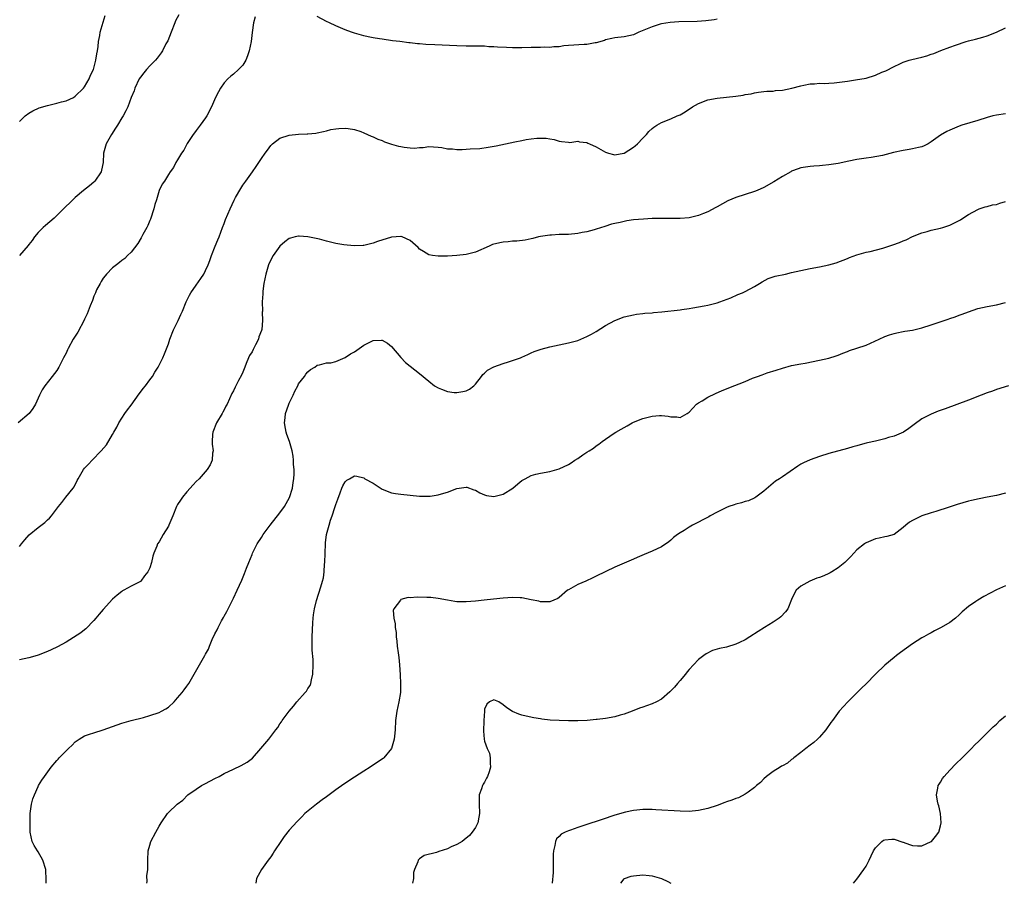
# Model space of a CAD drawing. Units: inches. Extents: x 2577000 to 2580000, y 1506000 to 1509000.
# Drawn here: x 2577637 to 2577849, y 1506000 to 1506186 of the extents above; entities that cross this region are included whole.
import ezdxf

# ---------------------------------------------------------------- set-up
doc = ezdxf.new("R2010")
doc.units = ezdxf.units.IN
doc.header["$MEASUREMENT"] = 0
doc.layers.add('LD25771506_10ft', color=71, linetype='Continuous')

msp = doc.modelspace()

# ---------------------------------------------------------------- linework, layer by layer
at = {"layer": 'LD25771506_10ft'}
for points, elevation in [([(2577671.28, 1506186.72), (2577670.56, 1506185.44), (2577670.36, 1506185), (2577669.62, 1506183), (2577668.86, 1506181.14), (2577668.49, 1506180.49), (2577667.72, 1506179), (2577667.44, 1506178.56), (2577667, 1506178), (2577666.58, 1506177.42), (2577666.22, 1506177), (2577665, 1506175.78), (2577664.31, 1506175), (2577663.72, 1506174.28), (2577663, 1506173.37), (2577662.76, 1506173), (2577661.82, 1506171), (2577661.62, 1506170.38), (2577661, 1506168.96), (2577660.29, 1506167), (2577659.87, 1506166.13), (2577659.28, 1506165), (2577659, 1506164.6), (2577658.05, 1506163), (2577657.63, 1506162.37), (2577656.77, 1506161), (2577655.66, 1506159), (2577655.49, 1506158.51), (2577655.07, 1506157), (2577654.99, 1506155), (2577654.63, 1506153.37), (2577654.57, 1506153), (2577653.2, 1506151), (2577653, 1506150.77), (2577652.04, 1506149.96), (2577650.76, 1506149), (2577649, 1506147.5), (2577648.44, 1506147), (2577647.73, 1506146.27), (2577647, 1506145.59), (2577646.47, 1506145), (2577644.43, 1506143), (2577642.56, 1506141.44), (2577642.08, 1506141), (2577641, 1506139.92), (2577640.21, 1506139), (2577639.75, 1506138.25), (2577639, 1506137.36), (2577638.85, 1506137.15), (2577636.98, 1506135)], 9340), ([(2577687.69, 1506186.31), (2577687.33, 1506185), (2577687.02, 1506182.98), (2577686.78, 1506181), (2577686.39, 1506179), (2577686.05, 1506177.95), (2577685.66, 1506177), (2577685, 1506175.92), (2577684.11, 1506175), (2577683, 1506173.99), (2577682.41, 1506173.59), (2577681.79, 1506173), (2577681, 1506172.12), (2577680.2, 1506171), (2577679.78, 1506170.22), (2577679.17, 1506169), (2577678.31, 1506167), (2577677.27, 1506165), (2577677, 1506164.6), (2577675.86, 1506163), (2577675, 1506161.91), (2577674.63, 1506161.37), (2577674.36, 1506161), (2577673.07, 1506159.07), (2577673, 1506158.95), (2577672.35, 1506157.65), (2577671.84, 1506157), (2577671, 1506155.55), (2577670.63, 1506155), (2577670.09, 1506153.91), (2577669.41, 1506153), (2577669, 1506152.39), (2577668.14, 1506151), (2577667.69, 1506150.31), (2577667, 1506148.95), (2577666.42, 1506147), (2577666.07, 1506145.93), (2577665.89, 1506145), (2577665.16, 1506142.84), (2577665, 1506142.49), (2577664.57, 1506141.43), (2577664.35, 1506141), (2577663.52, 1506139.52), (2577663.17, 1506138.83), (2577662.43, 1506137.57), (2577661, 1506135.71), (2577660.25, 1506135), (2577659.63, 1506134.37), (2577659, 1506133.91), (2577658.5, 1506133.5), (2577657.84, 1506133), (2577657, 1506132.31), (2577655.72, 1506131), (2577655.4, 1506130.6), (2577655, 1506130.14), (2577654.56, 1506129.44), (2577654.31, 1506129), (2577653.59, 1506127.59), (2577653.32, 1506127), (2577653, 1506126.26), (2577652.68, 1506125.32), (2577652.21, 1506124.21), (2577651.79, 1506123), (2577651.56, 1506122.44), (2577651, 1506121.32), (2577650.91, 1506121.09), (2577649.51, 1506118.49), (2577648.56, 1506117), (2577647.44, 1506115), (2577647.31, 1506114.69), (2577647, 1506114.02), (2577646.46, 1506113), (2577645.45, 1506111), (2577645, 1506110.27), (2577644.04, 1506109), (2577642.42, 1506107), (2577641.86, 1506106.14), (2577641.29, 1506105), (2577640.46, 1506103), (2577639.9, 1506102.1), (2577639.06, 1506101), (2577636.72, 1506099)], 9330), ([(2577637, 1506163.8), (2577638.23, 1506165), (2577639, 1506165.59), (2577639.87, 1506166.13), (2577641.26, 1506166.74), (2577643, 1506167.26), (2577645, 1506167.73), (2577646.03, 1506168.03), (2577647, 1506168.28), (2577648.63, 1506169), (2577649, 1506169.23), (2577650.76, 1506171), (2577651, 1506171.29), (2577651.96, 1506173), (2577652.25, 1506173.75), (2577652.91, 1506175), (2577653, 1506175.25), (2577653.41, 1506177), (2577653.61, 1506178.39), (2577653.75, 1506179), (2577653.94, 1506179.94), (2577654.01, 1506181), (2577654.29, 1506182.29), (2577654.32, 1506183), (2577655.43, 1506186.57)], 9350), ([(2577787, 1506185.83), (2577786.31, 1506185.69), (2577784.54, 1506185.46), (2577782.66, 1506185.34), (2577778.77, 1506185.23), (2577776.89, 1506185.11), (2577775, 1506184.83), (2577774.73, 1506184.73), (2577773, 1506184.2), (2577771.56, 1506183.56), (2577770.17, 1506183), (2577769, 1506182.45), (2577767, 1506181.99), (2577765, 1506181.78), (2577764.37, 1506181.63), (2577763, 1506181.36), (2577762.75, 1506181.25), (2577761, 1506180.76), (2577760.73, 1506180.73), (2577759, 1506180.4), (2577758.38, 1506180.38), (2577755, 1506180.14), (2577754.05, 1506180.05), (2577753, 1506179.9), (2577751.85, 1506179.85), (2577751, 1506179.75), (2577749.76, 1506179.76), (2577749, 1506179.71), (2577747.71, 1506179.71), (2577747, 1506179.69), (2577745, 1506179.67), (2577743, 1506179.68), (2577741.7, 1506179.7), (2577739.78, 1506179.78), (2577739, 1506179.87), (2577737.89, 1506179.89), (2577737, 1506179.98), (2577735.98, 1506179.98), (2577735, 1506180.02), (2577733, 1506180.04), (2577731, 1506180.09), (2577726.27, 1506180.27), (2577724.38, 1506180.38), (2577723, 1506180.52), (2577722.53, 1506180.53), (2577721, 1506180.72), (2577720.73, 1506180.73), (2577718.76, 1506181), (2577717.19, 1506181.19), (2577715, 1506181.51), (2577714.39, 1506181.62), (2577713, 1506181.82), (2577711.97, 1506182.03), (2577711, 1506182.21), (2577709, 1506182.77), (2577708.39, 1506183), (2577707, 1506183.49), (2577705, 1506184.35), (2577703.62, 1506185), (2577703, 1506185.31), (2577701, 1506186.4)], 9330), ([(2577637, 1506072.4), (2577637.41, 1506073), (2577638.13, 1506073.87), (2577639.06, 1506074.94), (2577641, 1506076.52), (2577642.42, 1506077.58), (2577643, 1506078.15), (2577643.46, 1506078.54), (2577643.9, 1506079), (2577645.39, 1506081), (2577646.11, 1506081.89), (2577646.95, 1506083), (2577648.52, 1506085), (2577648.72, 1506085.28), (2577649.41, 1506086.59), (2577649.61, 1506087), (2577650.78, 1506089), (2577651, 1506089.26), (2577651.85, 1506090.15), (2577652.59, 1506091), (2577654.58, 1506093), (2577655.7, 1506094.3), (2577657, 1506096.5), (2577657.27, 1506097), (2577657.93, 1506098.07), (2577658.38, 1506099), (2577659.67, 1506101), (2577660.22, 1506101.78), (2577661, 1506102.84), (2577662.74, 1506105.26), (2577663, 1506105.58), (2577663.6, 1506106.4), (2577664.09, 1506107), (2577665, 1506108.26), (2577665.57, 1506109), (2577666.11, 1506109.89), (2577666.83, 1506111), (2577667.8, 1506113), (2577668.17, 1506113.83), (2577669, 1506116.02), (2577669.33, 1506117), (2577670.12, 1506119), (2577671.11, 1506121), (2577671.7, 1506122.3), (2577672.05, 1506123), (2577672.84, 1506125), (2577673.56, 1506126.44), (2577673.83, 1506127), (2577675, 1506128.63), (2577675.97, 1506130.03), (2577676.62, 1506131), (2577677, 1506131.76), (2577677.56, 1506133), (2577677.9, 1506133.9), (2577678.28, 1506135), (2577679.1, 1506137), (2577679.62, 1506138.38), (2577679.9, 1506139), (2577680.64, 1506141), (2577681, 1506141.9), (2577681.29, 1506142.71), (2577682.27, 1506145), (2577683.12, 1506146.88), (2577683.47, 1506147.47), (2577684.56, 1506149.44), (2577685, 1506150.09), (2577685.67, 1506151), (2577687.09, 1506153), (2577687.87, 1506154.13), (2577689, 1506155.89), (2577689.8, 1506157), (2577690.32, 1506157.68), (2577691, 1506158.66), (2577691.39, 1506159), (2577693, 1506160.26), (2577695, 1506160.89), (2577697, 1506161.06), (2577698.87, 1506161.13), (2577699, 1506161.16), (2577700.69, 1506161.31), (2577701, 1506161.39), (2577702.35, 1506161.65), (2577703, 1506161.83), (2577703.94, 1506162.06), (2577705, 1506162.26), (2577705.67, 1506162.33), (2577707, 1506162.4), (2577707.69, 1506162.31), (2577709, 1506162.08), (2577710.37, 1506161.63), (2577711, 1506161.38), (2577712.63, 1506160.63), (2577713, 1506160.55), (2577714.02, 1506160.02), (2577715, 1506159.71), (2577715.47, 1506159.47), (2577716.73, 1506159), (2577717, 1506158.91), (2577718.51, 1506158.51), (2577719, 1506158.4), (2577719.73, 1506158.27), (2577721, 1506158.15), (2577721.89, 1506158.11), (2577723, 1506158.23), (2577723.76, 1506158.24), (2577725, 1506158.42), (2577727, 1506158.31), (2577727.79, 1506158.21), (2577729, 1506157.95), (2577730.1, 1506157.9), (2577731, 1506157.78), (2577732.18, 1506157.82), (2577733, 1506157.83), (2577733.92, 1506157.92), (2577735.96, 1506158.04), (2577737.74, 1506158.26), (2577739.45, 1506158.55), (2577741.49, 1506159), (2577743.47, 1506159.47), (2577745, 1506159.73), (2577745.92, 1506159.92), (2577747, 1506160.05), (2577748.22, 1506160.23), (2577749, 1506160.26), (2577750.23, 1506160.23), (2577751, 1506160.11), (2577751.92, 1506159.92), (2577753, 1506159.58), (2577753.49, 1506159.49), (2577755, 1506159.37), (2577755.32, 1506159.32), (2577757, 1506159.57), (2577757.41, 1506159.41), (2577759, 1506159.28), (2577759.17, 1506159.17), (2577759.55, 1506159), (2577761, 1506158.36), (2577763, 1506157.2), (2577763.63, 1506157), (2577764.7, 1506156.7), (2577765, 1506156.67), (2577766.94, 1506157), (2577767, 1506157.01), (2577769, 1506158.31), (2577769.39, 1506158.61), (2577769.84, 1506159), (2577771, 1506160.25), (2577771.82, 1506161), (2577772.33, 1506161.67), (2577773, 1506162.31), (2577773.39, 1506162.61), (2577773.99, 1506163), (2577775, 1506163.59), (2577777, 1506164.36), (2577778.4, 1506165), (2577778.83, 1506165.17), (2577779, 1506165.27), (2577780.09, 1506165.91), (2577781.67, 1506167), (2577783, 1506167.71), (2577785, 1506168.45), (2577787, 1506168.84), (2577791, 1506169.28), (2577792.56, 1506169.44), (2577793, 1506169.6), (2577794.27, 1506169.73), (2577795, 1506169.97), (2577795.89, 1506170.11), (2577797, 1506170.23), (2577797.64, 1506170.36), (2577799, 1506170.34), (2577799.55, 1506170.45), (2577801, 1506170.53), (2577803.05, 1506170.95), (2577805, 1506171.5), (2577805.61, 1506171.61), (2577807, 1506171.91), (2577807.93, 1506171.93), (2577809, 1506172.03), (2577810, 1506172), (2577811, 1506172.07), (2577812.12, 1506172.12), (2577814.4, 1506172.4), (2577815, 1506172.5), (2577816.75, 1506172.75), (2577819, 1506173.15), (2577821, 1506173.77), (2577822.39, 1506174.39), (2577823, 1506174.64), (2577823.26, 1506174.74), (2577825, 1506175.66), (2577826.24, 1506176.24), (2577827, 1506176.55), (2577828.28, 1506177), (2577828.84, 1506177.16), (2577831, 1506177.67), (2577832.05, 1506177.95), (2577833, 1506178.28), (2577833.56, 1506178.44), (2577835.07, 1506179.07), (2577837, 1506179.77), (2577838.25, 1506180.25), (2577840.48, 1506181), (2577841, 1506181.15), (2577842.49, 1506181.51), (2577844.08, 1506181.92), (2577845, 1506182.21), (2577847, 1506183.02), (2577849, 1506183.94)], 9320), ([(2577849, 1506165.44), (2577847, 1506165.18), (2577846.28, 1506165), (2577845, 1506164.64), (2577843, 1506164), (2577839.57, 1506163), (2577839, 1506162.79), (2577837, 1506161.98), (2577836.35, 1506161.65), (2577835, 1506160.87), (2577833, 1506159.41), (2577832.32, 1506159), (2577831.45, 1506158.55), (2577831, 1506158.36), (2577830.24, 1506158.24), (2577829, 1506157.93), (2577828.24, 1506157.76), (2577827, 1506157.61), (2577824.87, 1506157.13), (2577822.5, 1506156.5), (2577820.07, 1506156.07), (2577819, 1506155.96), (2577817, 1506155.66), (2577815.31, 1506155.31), (2577813, 1506154.79), (2577811.46, 1506154.54), (2577811, 1506154.46), (2577809.63, 1506154.37), (2577809, 1506154.3), (2577807.76, 1506154.24), (2577807, 1506154.16), (2577805.98, 1506154.02), (2577805, 1506153.82), (2577804.39, 1506153.61), (2577803, 1506153.1), (2577802.8, 1506153), (2577801, 1506151.99), (2577799.17, 1506150.83), (2577797, 1506149.62), (2577795.56, 1506149), (2577795, 1506148.77), (2577791, 1506147.46), (2577789.27, 1506146.73), (2577787, 1506145.47), (2577786.71, 1506145.29), (2577785, 1506144.41), (2577784.06, 1506144.06), (2577783, 1506143.61), (2577781, 1506143.11), (2577779, 1506142.96), (2577775, 1506142.98), (2577773, 1506142.93), (2577771.16, 1506142.84), (2577769, 1506142.65), (2577767.56, 1506142.44), (2577767, 1506142.33), (2577766.1, 1506142.1), (2577765, 1506141.88), (2577764.3, 1506141.7), (2577762.8, 1506141.2), (2577761, 1506140.65), (2577760.54, 1506140.54), (2577759, 1506140.12), (2577757.93, 1506139.93), (2577757, 1506139.74), (2577755, 1506139.54), (2577753.48, 1506139.48), (2577753, 1506139.48), (2577751.37, 1506139.37), (2577751, 1506139.38), (2577749, 1506139.09), (2577748.55, 1506139), (2577747.33, 1506138.67), (2577747, 1506138.55), (2577745.71, 1506138.29), (2577743.92, 1506138.08), (2577743, 1506138.09), (2577742.04, 1506137.96), (2577741, 1506137.89), (2577740.25, 1506137.75), (2577738.67, 1506137.33), (2577737.95, 1506137), (2577735, 1506135.75), (2577733, 1506135.23), (2577731, 1506134.98), (2577729, 1506134.86), (2577727, 1506134.83), (2577725.82, 1506135), (2577725, 1506135.15), (2577723.85, 1506135.85), (2577723, 1506136.39), (2577722.69, 1506136.69), (2577721, 1506138.22), (2577719.28, 1506139), (2577719.08, 1506139.08), (2577719, 1506139.1), (2577717, 1506138.97), (2577713.98, 1506138.02), (2577713, 1506137.64), (2577711, 1506137.18), (2577710.85, 1506137.15), (2577708.94, 1506137.06), (2577706.73, 1506137.27), (2577705, 1506137.61), (2577703, 1506138.08), (2577701.52, 1506138.48), (2577699, 1506139.03), (2577697.14, 1506139.14), (2577697, 1506139.17), (2577696.26, 1506139), (2577695.27, 1506138.73), (2577695, 1506138.62), (2577694.07, 1506137.93), (2577693, 1506137.01), (2577691.53, 1506135), (2577691, 1506134.03), (2577690.56, 1506133), (2577689.98, 1506131), (2577689.56, 1506129), (2577689.31, 1506127.31), (2577689.28, 1506127), (2577689.28, 1506126.72), (2577689.18, 1506125), (2577689.21, 1506123), (2577689.2, 1506122.79), (2577689.25, 1506121), (2577689.07, 1506119.07), (2577689, 1506118.84), (2577688.46, 1506117.54), (2577688.36, 1506117), (2577687.77, 1506115.77), (2577687.22, 1506114.78), (2577687, 1506114.31), (2577686.47, 1506113.53), (2577686.25, 1506113), (2577685.76, 1506111.76), (2577685.42, 1506111), (2577685, 1506109.89), (2577684.72, 1506109.28), (2577684.11, 1506108.11), (2577683.33, 1506106.67), (2577683, 1506105.9), (2577682.66, 1506105.34), (2577682.17, 1506104.17), (2577681.61, 1506103), (2577681.39, 1506102.61), (2577681, 1506101.81), (2577680.7, 1506101.3), (2577680.56, 1506101), (2577679.35, 1506099), (2577678.55, 1506097), (2577678.5, 1506096.5), (2577678.42, 1506095), (2577678.42, 1506094.42), (2577678.62, 1506093), (2577678.52, 1506092.52), (2577678.44, 1506091), (2577678.01, 1506089.99), (2577677.36, 1506089), (2577675.6, 1506087), (2577675, 1506086.39), (2577674.35, 1506085.65), (2577673, 1506084.21), (2577672.01, 1506083), (2577671.58, 1506082.42), (2577671, 1506081.44), (2577670.77, 1506081), (2577669.96, 1506079), (2577669.12, 1506077), (2577669, 1506076.77), (2577667.92, 1506075), (2577667, 1506073.42), (2577666.7, 1506073), (2577666.51, 1506072.51), (2577665.85, 1506071), (2577665.65, 1506070.35), (2577665.35, 1506069), (2577665, 1506067.86), (2577664.6, 1506067), (2577663.9, 1506066.1), (2577663.08, 1506065), (2577663, 1506064.93), (2577661, 1506063.93), (2577659.41, 1506063), (2577659.13, 1506062.87), (2577659, 1506062.78), (2577658.02, 1506061.98), (2577657, 1506061.09), (2577655, 1506058.87), (2577654.14, 1506057.86), (2577653.44, 1506057), (2577653, 1506056.51), (2577651.29, 1506054.71), (2577651, 1506054.51), (2577650.17, 1506053.83), (2577647, 1506051.87), (2577645.16, 1506050.84), (2577643.8, 1506050.2), (2577643, 1506049.84), (2577641, 1506049.05), (2577640.82, 1506049), (2577639, 1506048.49), (2577637, 1506048.05)], 9310), ([(2577642.75, 1506000), (2577642.71, 1506000.71), (2577642.64, 1506003), (2577642.04, 1506005), (2577641, 1506006.8), (2577640.86, 1506007), (2577640.15, 1506008.15), (2577639.7, 1506009), (2577639.3, 1506011), (2577639.26, 1506013), (2577639.3, 1506015), (2577639.59, 1506017), (2577639.87, 1506018.13), (2577640.19, 1506019), (2577641, 1506020.84), (2577641.09, 1506021), (2577641.8, 1506022.2), (2577642.36, 1506023), (2577643.82, 1506025), (2577645, 1506026.41), (2577645.29, 1506026.71), (2577645.53, 1506027), (2577647, 1506028.47), (2577647.56, 1506029), (2577648.33, 1506029.67), (2577649, 1506030.4), (2577649.83, 1506031), (2577651, 1506031.71), (2577652.04, 1506032.04), (2577653, 1506032.38), (2577655, 1506033.01), (2577659, 1506034.42), (2577661.01, 1506034.99), (2577663.69, 1506035.69), (2577665, 1506036.07), (2577667, 1506036.75), (2577667.52, 1506037), (2577668.45, 1506037.55), (2577669, 1506037.9), (2577670.25, 1506039), (2577671, 1506039.86), (2577671.95, 1506041), (2577672.38, 1506041.62), (2577673, 1506042.41), (2577673.43, 1506043), (2577675.68, 1506047), (2577676.85, 1506049), (2577677, 1506049.3), (2577677.63, 1506050.37), (2577677.86, 1506051), (2577678.44, 1506052.44), (2577679, 1506053.63), (2577679.48, 1506054.52), (2577679.68, 1506055), (2577680.43, 1506056.43), (2577680.85, 1506057.15), (2577681, 1506057.46), (2577681.57, 1506058.43), (2577681.84, 1506059), (2577682.85, 1506061), (2577683, 1506061.35), (2577683.81, 1506063), (2577684.79, 1506065.21), (2577685.37, 1506066.63), (2577685.8, 1506067.8), (2577686.27, 1506069), (2577687, 1506070.72), (2577687.11, 1506071), (2577688.1, 1506073), (2577689, 1506074.33), (2577689.41, 1506075), (2577690.92, 1506077), (2577693, 1506079.68), (2577693.94, 1506081), (2577694.36, 1506081.64), (2577695.04, 1506082.96), (2577695.66, 1506085), (2577695.83, 1506086.17), (2577695.98, 1506087), (2577696.06, 1506088.06), (2577696.05, 1506089), (2577695.93, 1506090.07), (2577695.92, 1506091), (2577695.85, 1506091.85), (2577695.62, 1506093), (2577695.02, 1506095.02), (2577694.49, 1506096.49), (2577694.32, 1506097), (2577694.2, 1506097.8), (2577693.99, 1506099), (2577694.11, 1506100.11), (2577694.22, 1506101), (2577694.85, 1506102.85), (2577695, 1506103.22), (2577695.84, 1506105), (2577696.19, 1506105.81), (2577696.81, 1506107), (2577697, 1506107.41), (2577698.28, 1506109), (2577698.55, 1506109.45), (2577699, 1506110), (2577699.55, 1506110.45), (2577700.48, 1506111), (2577701, 1506111.42), (2577701.46, 1506111.46), (2577703, 1506111.9), (2577703.94, 1506111.94), (2577705, 1506112.21), (2577707, 1506113.03), (2577708.15, 1506113.85), (2577709, 1506114.31), (2577711, 1506115.73), (2577712.44, 1506116.44), (2577713, 1506116.7), (2577714.8, 1506116.8), (2577715, 1506116.77), (2577716.14, 1506116.14), (2577717, 1506115.42), (2577719, 1506113.07), (2577720.01, 1506112.01), (2577721, 1506111.19), (2577723, 1506109.63), (2577725, 1506107.94), (2577726.25, 1506107), (2577727, 1506106.55), (2577727.71, 1506106.29), (2577729, 1506105.78), (2577730.43, 1506105.57), (2577731, 1506105.51), (2577732.28, 1506105.72), (2577733, 1506105.91), (2577733.71, 1506106.29), (2577734.69, 1506107), (2577735, 1506107.34), (2577736.34, 1506109), (2577736.59, 1506109.41), (2577737, 1506109.73), (2577737.64, 1506110.36), (2577739, 1506111.04), (2577741, 1506111.79), (2577742.11, 1506112.11), (2577743, 1506112.39), (2577744.73, 1506113), (2577745, 1506113.12), (2577746.26, 1506113.74), (2577747, 1506114.05), (2577747.65, 1506114.35), (2577749.12, 1506114.88), (2577751, 1506115.36), (2577755, 1506116.2), (2577757, 1506116.75), (2577757.65, 1506117), (2577759, 1506117.56), (2577759.95, 1506118.05), (2577761, 1506118.66), (2577763, 1506119.95), (2577764.98, 1506121.02), (2577767, 1506121.79), (2577769, 1506122.26), (2577769.64, 1506122.36), (2577771, 1506122.5), (2577771.43, 1506122.57), (2577773, 1506122.67), (2577773.29, 1506122.71), (2577775.11, 1506122.89), (2577779, 1506123.3), (2577779.41, 1506123.41), (2577781, 1506123.6), (2577781.77, 1506123.77), (2577783, 1506123.94), (2577784.17, 1506124.17), (2577785, 1506124.29), (2577787, 1506124.79), (2577787.59, 1506125), (2577789.92, 1506125.92), (2577791.42, 1506126.58), (2577792.43, 1506127), (2577793, 1506127.26), (2577795, 1506128.35), (2577796.08, 1506129), (2577796.64, 1506129.36), (2577797.95, 1506130.05), (2577799, 1506130.39), (2577799.45, 1506130.55), (2577801.65, 1506131), (2577803, 1506131.31), (2577805, 1506131.79), (2577807, 1506132.19), (2577809, 1506132.55), (2577811, 1506133), (2577812.55, 1506133.45), (2577815, 1506134.38), (2577815.43, 1506134.57), (2577817, 1506135.12), (2577819, 1506135.69), (2577819.88, 1506135.88), (2577822.61, 1506136.61), (2577824.73, 1506137.27), (2577826.2, 1506137.8), (2577827, 1506138.16), (2577827.6, 1506138.4), (2577829, 1506139.05), (2577831, 1506139.88), (2577832.15, 1506140.15), (2577833, 1506140.41), (2577835, 1506140.84), (2577835.48, 1506141), (2577836.59, 1506141.41), (2577837, 1506141.54), (2577839.3, 1506142.7), (2577839.79, 1506143), (2577841, 1506143.78), (2577843, 1506144.88), (2577843.31, 1506145), (2577844.57, 1506145.43), (2577845, 1506145.5), (2577846.14, 1506145.86), (2577847, 1506145.97), (2577847.74, 1506146.26), (2577849, 1506146.6)], 9300), ([(2577664.37, 1506000), (2577664.42, 1506000.42), (2577664.4, 1506001.6), (2577664.59, 1506003), (2577664.6, 1506004.6), (2577664.59, 1506005), (2577664.67, 1506007), (2577665, 1506008.22), (2577665.25, 1506009), (2577666.31, 1506011), (2577667, 1506012.26), (2577667.43, 1506013), (2577668.8, 1506015), (2577669, 1506015.21), (2577670.92, 1506017), (2577672.1, 1506017.9), (2577673.21, 1506019), (2577675, 1506020.26), (2577676.12, 1506021), (2577677, 1506021.44), (2577679, 1506022.51), (2577679.89, 1506023), (2577681, 1506023.58), (2577683, 1506024.56), (2577684.68, 1506025.32), (2577685.96, 1506026.04), (2577687.07, 1506026.93), (2577688.89, 1506029), (2577690.6, 1506031), (2577692.13, 1506033), (2577692.52, 1506033.48), (2577693, 1506034.26), (2577693.31, 1506034.69), (2577693.48, 1506035), (2577694.96, 1506037), (2577695.94, 1506038.06), (2577696.63, 1506039), (2577698.4, 1506041), (2577698.67, 1506041.33), (2577699, 1506041.89), (2577699.46, 1506042.54), (2577699.64, 1506043), (2577699.75, 1506043.75), (2577700.08, 1506045), (2577700.12, 1506047), (2577700.11, 1506048.11), (2577699.89, 1506050.11), (2577699.91, 1506051.91), (2577699.89, 1506053), (2577700.03, 1506056.03), (2577700.11, 1506057), (2577700.24, 1506057.76), (2577700.4, 1506059), (2577700.83, 1506060.83), (2577701.75, 1506063.75), (2577702.17, 1506065), (2577702.34, 1506065.66), (2577702.53, 1506067), (2577702.6, 1506068.6), (2577702.63, 1506069), (2577702.68, 1506071), (2577702.75, 1506073), (2577702.8, 1506073.2), (2577703.01, 1506075), (2577703.54, 1506077), (2577703.88, 1506078.12), (2577704.19, 1506079), (2577704.81, 1506080.81), (2577705, 1506081.48), (2577705.41, 1506082.59), (2577705.95, 1506083.95), (2577706.33, 1506085), (2577706.52, 1506085.48), (2577707, 1506086.31), (2577707.34, 1506086.66), (2577707.96, 1506087), (2577709, 1506087.64), (2577709.55, 1506087.55), (2577711, 1506087.18), (2577711.12, 1506087.12), (2577711.27, 1506087), (2577713, 1506086.04), (2577715, 1506084.76), (2577717, 1506083.98), (2577717.84, 1506083.84), (2577719, 1506083.66), (2577721, 1506083.45), (2577723, 1506083.26), (2577725, 1506083.25), (2577725.27, 1506083.27), (2577727, 1506083.55), (2577727.74, 1506083.74), (2577729, 1506084.14), (2577731, 1506084.86), (2577733, 1506085.18), (2577733.15, 1506085.15), (2577734.64, 1506084.64), (2577735, 1506084.54), (2577735.96, 1506083.96), (2577737, 1506083.52), (2577737.41, 1506083.41), (2577739, 1506083.16), (2577741, 1506083.69), (2577743.07, 1506085), (2577744.12, 1506085.88), (2577745, 1506086.64), (2577745.25, 1506086.75), (2577745.74, 1506087), (2577747, 1506087.69), (2577747.97, 1506087.97), (2577749, 1506088.2), (2577751, 1506088.53), (2577752.52, 1506089), (2577753, 1506089.13), (2577755, 1506090.09), (2577755.58, 1506090.42), (2577756.42, 1506091), (2577757, 1506091.34), (2577758.11, 1506092.11), (2577759, 1506092.69), (2577759.44, 1506093), (2577760.42, 1506093.58), (2577761, 1506094.06), (2577761.58, 1506094.42), (2577762.26, 1506095), (2577764.63, 1506096.63), (2577765.2, 1506097), (2577766.38, 1506097.62), (2577767, 1506098.01), (2577767.64, 1506098.36), (2577768.69, 1506099), (2577769, 1506099.15), (2577771, 1506099.96), (2577773, 1506100.45), (2577774.58, 1506100.58), (2577775, 1506100.57), (2577776.46, 1506100.46), (2577777, 1506100.29), (2577778.3, 1506100.3), (2577779, 1506100.13), (2577780.57, 1506101), (2577781, 1506101.3), (2577782.56, 1506103), (2577783, 1506103.3), (2577783.73, 1506103.73), (2577785, 1506104.55), (2577786.65, 1506105.35), (2577788.04, 1506105.96), (2577789, 1506106.32), (2577789.47, 1506106.53), (2577793, 1506107.89), (2577794.59, 1506108.59), (2577795.63, 1506109), (2577796.66, 1506109.34), (2577797, 1506109.48), (2577797.74, 1506109.74), (2577799.67, 1506110.33), (2577801, 1506110.8), (2577803, 1506111.34), (2577805, 1506111.73), (2577805.87, 1506111.87), (2577809, 1506112.47), (2577811, 1506112.92), (2577812.58, 1506113.42), (2577813, 1506113.58), (2577814, 1506114), (2577815, 1506114.38), (2577815.44, 1506114.56), (2577817, 1506115.05), (2577819, 1506115.73), (2577821.79, 1506117), (2577823, 1506117.58), (2577824.03, 1506117.97), (2577825, 1506118.24), (2577825.6, 1506118.4), (2577827, 1506118.63), (2577827.3, 1506118.7), (2577829, 1506118.97), (2577831, 1506119.45), (2577833, 1506120.07), (2577835.75, 1506121), (2577836.68, 1506121.32), (2577837, 1506121.45), (2577838.17, 1506121.83), (2577839, 1506122.18), (2577839.63, 1506122.37), (2577841, 1506122.92), (2577843, 1506123.6), (2577845, 1506124.06), (2577847, 1506124.39), (2577849, 1506124.87)], 9290), ([(2577849.6, 1506107), (2577847, 1506106.16), (2577846.15, 1506105.85), (2577845, 1506105.46), (2577843.75, 1506105), (2577841, 1506103.87), (2577835.98, 1506102.02), (2577834.49, 1506101.51), (2577833, 1506100.9), (2577831, 1506099.86), (2577829.33, 1506098.67), (2577828.2, 1506097.8), (2577827.03, 1506097), (2577825, 1506096.16), (2577823.84, 1506095.84), (2577823, 1506095.57), (2577821, 1506095.09), (2577819.29, 1506094.71), (2577819, 1506094.62), (2577817.71, 1506094.29), (2577817, 1506094.07), (2577816.16, 1506093.84), (2577815, 1506093.49), (2577811, 1506092.4), (2577809, 1506091.79), (2577807, 1506091.09), (2577805.56, 1506090.44), (2577805, 1506090.13), (2577804.31, 1506089.69), (2577801, 1506087.4), (2577800.35, 1506087), (2577799.55, 1506086.45), (2577799, 1506086.02), (2577797, 1506084.31), (2577795.27, 1506083), (2577795.1, 1506082.9), (2577793.73, 1506082.27), (2577793, 1506082.08), (2577792.2, 1506081.8), (2577791, 1506081.53), (2577790.62, 1506081.38), (2577789.51, 1506081), (2577789, 1506080.8), (2577787, 1506079.8), (2577785.47, 1506079), (2577785.18, 1506078.82), (2577783.87, 1506078.13), (2577783, 1506077.64), (2577781.7, 1506077), (2577781, 1506076.59), (2577779.9, 1506075.9), (2577779, 1506075.39), (2577778.45, 1506075), (2577777.63, 1506074.37), (2577777, 1506073.76), (2577776.58, 1506073.42), (2577775, 1506072.33), (2577773, 1506071.4), (2577771.28, 1506070.72), (2577770.27, 1506070.27), (2577768.49, 1506069.51), (2577765, 1506067.95), (2577761, 1506066.07), (2577760.29, 1506065.71), (2577758.72, 1506065), (2577757, 1506064.26), (2577755, 1506063.12), (2577754.84, 1506063), (2577753, 1506061.43), (2577752.74, 1506061.26), (2577751, 1506060.5), (2577750.56, 1506060.56), (2577749, 1506060.56), (2577748.64, 1506060.64), (2577747, 1506060.98), (2577745, 1506061.36), (2577744.6, 1506061.4), (2577743, 1506061.49), (2577741, 1506061.32), (2577738.92, 1506061.08), (2577736.89, 1506060.89), (2577735, 1506060.68), (2577733, 1506060.52), (2577732.51, 1506060.51), (2577731, 1506060.56), (2577730.61, 1506060.61), (2577729, 1506060.86), (2577727, 1506061.24), (2577725.44, 1506061.44), (2577724.55, 1506061.45), (2577722.48, 1506061.52), (2577721, 1506061.41), (2577720.57, 1506061.43), (2577718.95, 1506061), (2577718.9, 1506060.9), (2577717.46, 1506059), (2577717.34, 1506058.66), (2577717.5, 1506057), (2577717.79, 1506055.79), (2577717.75, 1506055), (2577717.96, 1506053.96), (2577717.99, 1506053), (2577718.1, 1506052.1), (2577718.22, 1506051), (2577718.43, 1506049.57), (2577718.53, 1506048.53), (2577718.71, 1506047), (2577718.85, 1506044.85), (2577718.94, 1506043), (2577718.88, 1506041), (2577718.54, 1506039), (2577718.1, 1506037), (2577718, 1506036), (2577717.86, 1506035), (2577717.78, 1506033), (2577717.62, 1506031.62), (2577717.58, 1506031), (2577717, 1506029), (2577715.31, 1506027), (2577715.15, 1506026.85), (2577713.97, 1506026.03), (2577712.4, 1506025), (2577711, 1506024.12), (2577709, 1506022.83), (2577706.7, 1506021.3), (2577705, 1506020.1), (2577703, 1506018.63), (2577702.08, 1506017.92), (2577700.83, 1506017), (2577698.36, 1506015), (2577697.68, 1506014.32), (2577696.7, 1506013.3), (2577695, 1506011.41), (2577693.93, 1506010.07), (2577693.15, 1506009), (2577691.8, 1506007), (2577691.52, 1506006.48), (2577691, 1506005.71), (2577690.47, 1506005), (2577689.06, 1506003), (2577688.3, 1506001.7), (2577687.92, 1506001), (2577687.78, 1506000)], 9280), ([(2577849, 1506083.91), (2577847, 1506083.42), (2577845.02, 1506083.02), (2577843.3, 1506082.7), (2577841.68, 1506082.32), (2577841, 1506082.15), (2577838.57, 1506081.43), (2577836.87, 1506080.87), (2577833.96, 1506079.96), (2577833, 1506079.67), (2577831, 1506079.03), (2577829, 1506078.04), (2577828.34, 1506077.66), (2577827.53, 1506077), (2577827, 1506076.5), (2577825, 1506075.03), (2577823.43, 1506074.57), (2577823, 1506074.49), (2577821.81, 1506074.19), (2577821, 1506074.04), (2577819, 1506073.23), (2577818.85, 1506073.15), (2577818.66, 1506073), (2577817, 1506071.72), (2577815.7, 1506070.3), (2577814.43, 1506069), (2577813, 1506067.83), (2577811.6, 1506067), (2577811.26, 1506066.74), (2577811, 1506066.6), (2577809.88, 1506066.12), (2577809, 1506065.73), (2577808.42, 1506065.58), (2577806.92, 1506065), (2577805, 1506063.86), (2577804, 1506063), (2577803.6, 1506062.4), (2577802.98, 1506061.02), (2577802.21, 1506059), (2577801.66, 1506058.34), (2577800.68, 1506057.32), (2577800.34, 1506057), (2577799, 1506056.16), (2577797.19, 1506055), (2577795.82, 1506054.18), (2577794.04, 1506053), (2577793, 1506052.37), (2577791.78, 1506051.78), (2577791, 1506051.39), (2577789, 1506050.78), (2577787.52, 1506050.48), (2577785.96, 1506050.04), (2577784.62, 1506049.38), (2577784.11, 1506049), (2577783, 1506048.1), (2577781.92, 1506047), (2577781, 1506045.98), (2577780.56, 1506045.44), (2577780.17, 1506045), (2577779, 1506043.63), (2577778.44, 1506043), (2577777.8, 1506042.2), (2577776.82, 1506041.18), (2577775, 1506039.59), (2577773.91, 1506039), (2577773, 1506038.56), (2577771.81, 1506038.19), (2577771, 1506037.88), (2577770.32, 1506037.68), (2577768.71, 1506037), (2577767, 1506036.36), (2577766.15, 1506036.15), (2577765, 1506035.8), (2577763, 1506035.45), (2577761.22, 1506035.22), (2577761, 1506035.21), (2577759.02, 1506035.02), (2577757, 1506034.93), (2577755, 1506034.91), (2577753, 1506034.98), (2577751.11, 1506035.11), (2577749.31, 1506035.31), (2577749, 1506035.37), (2577747.58, 1506035.58), (2577745.92, 1506035.92), (2577745, 1506036.15), (2577744.35, 1506036.35), (2577742.96, 1506036.96), (2577741.75, 1506037.75), (2577741, 1506038.35), (2577740.06, 1506039), (2577739.31, 1506039.31), (2577739, 1506039.42), (2577738.03, 1506039), (2577737.5, 1506038.5), (2577737, 1506037.42), (2577736.95, 1506037.05), (2577736.83, 1506035), (2577736.74, 1506032.74), (2577736.86, 1506031), (2577737, 1506030.54), (2577737.55, 1506029), (2577738.01, 1506028.01), (2577738.19, 1506027), (2577738.18, 1506025.82), (2577738.27, 1506025), (2577737.96, 1506023.96), (2577737.63, 1506023), (2577737.4, 1506022.6), (2577737, 1506021.77), (2577736.68, 1506021.32), (2577736.55, 1506021), (2577736.35, 1506020.35), (2577735.83, 1506019), (2577735.79, 1506018.21), (2577735.79, 1506017), (2577735.92, 1506015), (2577735.78, 1506014.22), (2577735.53, 1506013), (2577735, 1506012.03), (2577734.35, 1506011), (2577733.71, 1506010.29), (2577732.62, 1506009.38), (2577732.14, 1506009), (2577731, 1506008.35), (2577729.81, 1506007.81), (2577729, 1506007.42), (2577727.15, 1506006.85), (2577726.65, 1506006.65), (2577723.99, 1506006.01), (2577723, 1506005.23), (2577722.85, 1506005.15), (2577722.7, 1506005), (2577722.61, 1506004.61), (2577721.94, 1506003), (2577721.7, 1506002.3), (2577721.73, 1506001), (2577721.52, 1506000)], 9270), ([(2577849, 1506063.94), (2577847, 1506063.1), (2577844.31, 1506061.69), (2577843, 1506060.87), (2577842.57, 1506060.57), (2577841, 1506059.53), (2577839.63, 1506058.37), (2577839, 1506057.7), (2577838.23, 1506057), (2577837, 1506056.11), (2577835.16, 1506055), (2577833.72, 1506054.28), (2577833, 1506053.86), (2577832.42, 1506053.58), (2577831.41, 1506053), (2577831, 1506052.76), (2577829, 1506051.51), (2577826.37, 1506049.63), (2577825.53, 1506049), (2577825, 1506048.57), (2577823, 1506046.91), (2577821, 1506044.98), (2577819, 1506042.91), (2577818.01, 1506041.99), (2577817, 1506040.94), (2577815.04, 1506039), (2577813.23, 1506037), (2577811.78, 1506035), (2577811.44, 1506034.56), (2577810.33, 1506033), (2577809, 1506031.45), (2577808.54, 1506031), (2577807.75, 1506030.25), (2577807, 1506029.68), (2577806.06, 1506029), (2577805, 1506028.16), (2577803.49, 1506027), (2577803.23, 1506026.77), (2577803, 1506026.6), (2577802.13, 1506025.87), (2577801, 1506025.28), (2577800.84, 1506025.16), (2577800.55, 1506025), (2577799, 1506024.06), (2577797.61, 1506023), (2577797, 1506022.49), (2577796.32, 1506021.68), (2577795.47, 1506021), (2577795, 1506020.58), (2577793.62, 1506019.62), (2577793, 1506019.15), (2577791.6, 1506018.4), (2577791, 1506018.23), (2577790.15, 1506017.85), (2577789, 1506017.5), (2577788.64, 1506017.36), (2577787, 1506016.76), (2577785, 1506016.11), (2577783, 1506015.65), (2577781, 1506015.46), (2577779, 1506015.49), (2577773.8, 1506015.8), (2577773, 1506015.84), (2577771.86, 1506015.86), (2577771, 1506015.84), (2577769.74, 1506015.74), (2577769, 1506015.64), (2577767.28, 1506015.28), (2577765, 1506014.62), (2577762.25, 1506013.75), (2577758.51, 1506012.51), (2577757, 1506012.03), (2577755.45, 1506011.45), (2577755, 1506011.31), (2577754.34, 1506011), (2577753.46, 1506010.54), (2577753, 1506010.04), (2577752.46, 1506009.54), (2577752.22, 1506009), (2577752.1, 1506008.1), (2577751.78, 1506007), (2577751.75, 1506006.25), (2577751.76, 1506005), (2577751.7, 1506003.7), (2577751.72, 1506003), (2577751.71, 1506002.29), (2577751.51, 1506000)], 9260), ([(2577816.26, 1506000), (2577817, 1506000.88), (2577818.55, 1506003), (2577819, 1506003.72), (2577819.69, 1506005), (2577820.12, 1506005.88), (2577820.6, 1506007), (2577821, 1506007.66), (2577822.36, 1506009), (2577822.74, 1506009.26), (2577823, 1506009.36), (2577824.52, 1506009.48), (2577825, 1506009.47), (2577826.87, 1506008.87), (2577827, 1506008.86), (2577828.33, 1506008.33), (2577829, 1506008.15), (2577830.08, 1506008.08), (2577831, 1506008.07), (2577833, 1506008.96), (2577833.06, 1506009), (2577833.92, 1506010.09), (2577834.66, 1506011), (2577835, 1506012.38), (2577835.13, 1506013), (2577834.98, 1506015), (2577834.66, 1506016.66), (2577834.52, 1506017), (2577834.36, 1506017.64), (2577834.16, 1506019), (2577834.43, 1506020.43), (2577834.5, 1506021), (2577834.69, 1506021.31), (2577835, 1506021.77), (2577835.45, 1506022.55), (2577835.78, 1506023), (2577837, 1506024.32), (2577838.31, 1506025.69), (2577839.67, 1506027), (2577841, 1506028.33), (2577841.69, 1506029), (2577842.32, 1506029.68), (2577843.33, 1506030.67), (2577843.68, 1506031), (2577845, 1506032.38), (2577846.33, 1506033.67), (2577847, 1506034.25), (2577847.78, 1506035), (2577849, 1506036.02)], 9250), ([(2577766.3, 1506000), (2577767, 1506000.96), (2577767.06, 1506001), (2577768.48, 1506001.52), (2577769, 1506001.63), (2577771, 1506001.83), (2577772.34, 1506001.66), (2577773, 1506001.64), (2577775, 1506001), (2577776.36, 1506000.36), (2577776.99, 1506000)], 9250)]:
    msp.add_lwpolyline(points, dxfattribs=dict(at, elevation=elevation))

doc.saveas('drawing.dxf')
